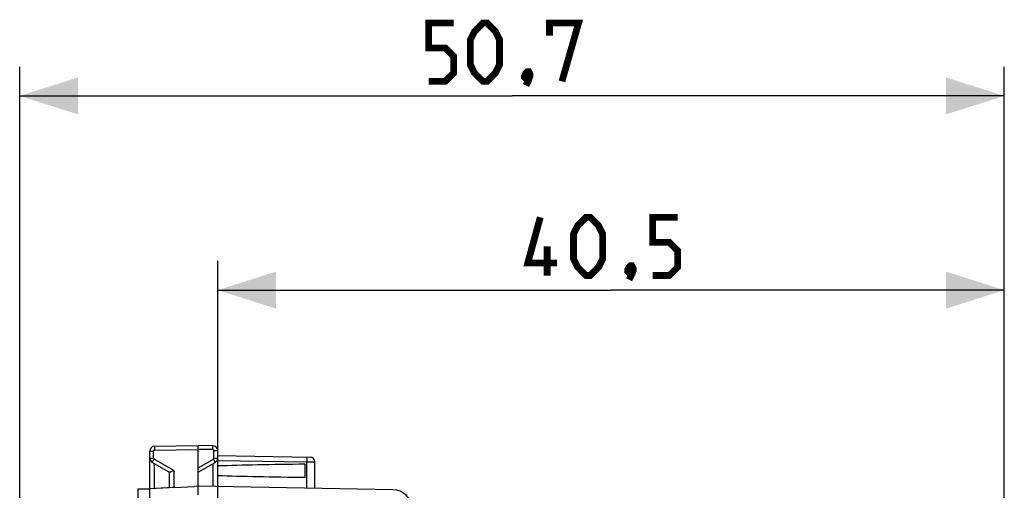
# Model space of a CAD drawing. Units: millimetres. Extents: x -83 to 21, y -24 to 46.
# Drawn here: x -83 to -33, y 22 to 46 of the extents above; entities that cross this region are included whole.
import ezdxf

# ---------------------------------------------------------------- set-up
doc = ezdxf.new("R2010")
doc.units = ezdxf.units.MM
doc.header["$LTSCALE"] = 16.335
doc.layers.get('0').update_dxf_attribs({"linetype": 'CONTINUOUS'})
for name, color, linetype in [('ASSI', 7, 'CONTINUOUS'), ('RACCORDO', 7, 'CONTINUOUS'), ('SMUSSO', 7, 'CONTINUOUS')]:
    doc.layers.add(name, color=color, linetype=linetype)
doc.styles.get("Standard").update_dxf_attribs({"font": 'txt', "width": 0.8})
doc.dimstyles.new('DIMSTYLE_1', dxfattribs={"dimtxt": 3, "dimasz": 3, "dimexe": 0.18, "dimexo": 0.0625, "dimgap": 0.09, "dimtad": 1, "dimdsep": 46, "dimtxsty": 'STANDARD', "dimblk": '_FILLED', "dimblk1": '_FILLED', "dimblk2": '_FILLED', "dimcen": 0.09, "dimadec": 0, "dimazin": 0, "dimtfac": 1, "dimtofl": 0, "dimtmove": 0, "dimatfit": 3, "dimldrblk": '_FILLED', "dimfxl": 1, "dimtolj": 1, "dimarcsym": 0})

# ---------------------------------------------------------------- blocks, each defined once
blk = doc.blocks.new('_FILLED')
at = {"color": 0, "linetype": 'BYBLOCK'}
blk.add_solid([(0, 0), (-1, 0.317), (-1, -0.317)], dxfattribs=at)
blk = doc.blocks.new('*D2')
at = {"color": 7, "linetype": 'CONTINUOUS'}
for p, q in [((-73.299, 22.383), (-73.299, 34)), ((-32.799, 17.798), (-32.799, 34)), ((-73.299, 32.5), (-53.049, 32.5)), ((-32.799, 32.5), (-53.049, 32.5))]:
    blk.add_line(p, q, dxfattribs=at)
at = {"color": 7, "linetype": 'CONTINUOUS', "xscale": 3, "yscale": 3, "zscale": 3, "rotation": 180}
blk.add_blockref('_FILLED', (-73.299, 32.5), dxfattribs=at)
at = {"color": 7, "linetype": 'CONTINUOUS', "xscale": 3, "yscale": 3, "zscale": 3}
blk.add_blockref('_FILLED', (-32.799, 32.5), dxfattribs=at)
blk = doc.blocks.new('*D3')
at = {"color": 7, "linetype": 'CONTINUOUS'}
for p, q in [((-83.495, 2.443), (-83.495, 44)), ((-32.799, 17.798), (-32.799, 44)), ((-83.495, 42.5), (-58.147, 42.5)), ((-32.799, 42.5), (-58.147, 42.5))]:
    blk.add_line(p, q, dxfattribs=at)
at = {"color": 7, "linetype": 'CONTINUOUS', "xscale": 3, "yscale": 3, "zscale": 3, "rotation": 180}
blk.add_blockref('_FILLED', (-83.495, 42.5), dxfattribs=at)
at = {"color": 7, "linetype": 'CONTINUOUS', "xscale": 3, "yscale": 3, "zscale": 3}
blk.add_blockref('_FILLED', (-32.799, 42.5), dxfattribs=at)

msp = doc.modelspace()

# ---------------------------------------------------------------- linework, layer by layer
at = {"color": 7, "linetype": 'CONTINUOUS'}
for p, q in [((-76.799, 22.269), (-76.799, 23.844)), ((-75.799, 23.123), (-75.799, 22.321))]:
    msp.add_line(p, q, dxfattribs=at)
at = {"color": 253, "linetype": 'CONTINUOUS'}
msp.add_line((-76.554, 22.282), (-76.554, 23.558), dxfattribs=at)
at = {"color": 7, "linetype": 'CONTINUOUS', "const_width": 0.35}
for points in [[(-62.433, 43.25), (-61.576, 43.25), (-61.147, 43.679), (-61.147, 44.536), (-61.576, 44.964), (-62.433, 44.964), (-62.433, 46.25), (-61.147, 46.25)], [(-60.29, 44.107), (-60.29, 45.393), (-60.076, 45.821), (-59.647, 46.25), (-59.433, 46.25), (-59.004, 45.821), (-58.79, 45.393), (-58.79, 44.107), (-59.004, 43.679), (-59.433, 43.25), (-59.647, 43.25), (-60.076, 43.679), (-60.29, 44.107)], [(-56.219, 45.607), (-56.219, 46.25), (-54.719, 46.25), (-55.576, 43.25)], [(-57.29, 43.75), (-57.219, 43.607), (-57.219, 43.536), (-57.361, 43.393), (-57.433, 43.393), (-57.504, 43.464), (-57.504, 43.536), (-57.433, 43.679), (-57.361, 43.75), (-57.29, 43.75)], [(-57.219, 43.536), (-57.29, 43.321), (-57.433, 43.036)], [(-55.835, 33.893), (-57.335, 33.893), (-56.692, 36.25)], [(-54.978, 34.107), (-54.978, 35.393), (-54.764, 35.821), (-54.335, 36.25), (-54.121, 36.25), (-53.692, 35.821), (-53.478, 35.393), (-53.478, 34.107), (-53.692, 33.679), (-54.121, 33.25), (-54.335, 33.25), (-54.764, 33.679), (-54.978, 34.107)], [(-50.907, 33.25), (-50.049, 33.25), (-49.621, 33.679), (-49.621, 34.536), (-50.049, 34.964), (-50.907, 34.964), (-50.907, 36.25), (-49.621, 36.25)], [(-56.335, 33.25), (-56.335, 34.75)], [(-51.978, 33.75), (-51.907, 33.607), (-51.907, 33.536), (-52.049, 33.393), (-52.121, 33.393), (-52.192, 33.464), (-52.192, 33.536), (-52.121, 33.679), (-52.049, 33.75), (-51.978, 33.75)], [(-51.907, 33.536), (-51.978, 33.321), (-52.121, 33.036)]]:
    msp.add_lwpolyline(points, dxfattribs=at)
at = {"color": 7, "linetype": 'CONTINUOUS'}
msp.add_lwpolyline([(-75.554, 22.334), (-75.58, 22.333), (-75.606, 22.332), (-75.624, 22.331)], dxfattribs=at)
at = {"layer": 'ASSI', "color": 253, "linetype": 'CONTINUOUS'}
for p, q in [((-76.555, 24.361), (-76.555, 24.312)), ((-73.545, 24.287), (-73.544, 24.339)), ((-73.544, 24.387), (-73.544, 24.428)), ((-73.544, 24.339), (-73.544, 24.387)), ((-76.799, 24.211), (-76.603, 24.211)), ((-76.799, 23.844), (-76.603, 23.844)), ((-76.603, 23.844), (-76.603, 24.211)), ((-76.555, 24.312), (-76.554, 24.261)), ((-76.554, 24.261), (-74.299, 24.3)), ((-73.545, 24.287), (-74.299, 24.3)), ((-73.496, 23.844), (-73.496, 24.237)), ((-73.496, 24.237), (-73.299, 24.237)), ((-73.496, 23.844), (-73.299, 23.844)), ((-76.656, 23.664), (-76.638, 23.696)), ((-76.638, 23.696), (-76.616, 23.735)), ((-76.616, 23.735), (-76.578, 23.801)), ((-75.554, 23.21), (-76.578, 23.801)), ((-74.299, 23.352), (-73.521, 23.801)), ((-73.545, 23.558), (-73.545, 22.387)), ((-73.521, 23.801), (-73.483, 23.735)), ((-73.483, 23.735), (-73.461, 23.696)), ((-75.554, 23.21), (-75.554, 22.334))]:
    msp.add_line(p, q, dxfattribs=at)
at = {"layer": 'ASSI', "color": 7, "linetype": 'CONTINUOUS'}
for p, q in [((-76.554, 24.461), (-74.299, 24.5)), ((-74.299, 22.4), (-74.299, 24.5)), ((-73.545, 24.487), (-74.299, 24.5)), ((-76.799, 22.269), (-76.799, 24.211)), ((-73.299, 18.423), (-73.299, 24.237)), ((-75.795, 23.12), (-76.674, 23.628)), ((-74.299, 23.123), (-73.424, 23.628)), ((-68.799, 22.861), (-68.799, 23.539)), ((-75.799, 23.123), (-75.799, 22.321)), ((-75.624, 22.331), (-76.799, 22.269)), ((-75.554, 22.334), (-74.509, 22.389)), ((-74.299, 22.4), (-74.509, 22.389)), ((-64.282, 22.225), (-74.299, 22.4)), ((-74.301, 22.235), (-74.301, 22.304))]:
    msp.add_line(p, q, dxfattribs=at)
at = {"layer": 'ASSI', "color": 253, "linetype": 'CONTINUOUS'}
for points in [[(-76.554, 24.461), (-76.554, 24.459), (-76.555, 24.454), (-76.555, 24.445), (-76.555, 24.434), (-76.555, 24.419), (-76.555, 24.402), (-76.555, 24.361)], [(-73.544, 24.428), (-73.544, 24.445), (-73.544, 24.46), (-73.544, 24.472), (-73.544, 24.48), (-73.545, 24.485), (-73.545, 24.487)], [(-76.603, 24.211), (-76.603, 24.213), (-76.603, 24.216), (-76.602, 24.218), (-76.602, 24.221), (-76.601, 24.223), (-76.601, 24.226), (-76.6, 24.229), (-76.599, 24.231), (-76.597, 24.234), (-76.596, 24.236), (-76.594, 24.239), (-76.593, 24.241), (-76.591, 24.244), (-76.589, 24.246), (-76.586, 24.248), (-76.584, 24.25), (-76.582, 24.252), (-76.579, 24.253), (-76.577, 24.255), (-76.574, 24.256), (-76.571, 24.257), (-76.569, 24.258), (-76.566, 24.259), (-76.563, 24.26), (-76.56, 24.26), (-76.557, 24.261), (-76.554, 24.261)], [(-76.578, 23.801), (-76.58, 23.802), (-76.582, 23.804), (-76.584, 23.805), (-76.586, 23.807), (-76.588, 23.809), (-76.59, 23.811), (-76.592, 23.813), (-76.594, 23.816), (-76.595, 23.818), (-76.597, 23.821), (-76.598, 23.823), (-76.6, 23.826), (-76.601, 23.829), (-76.601, 23.832), (-76.602, 23.835), (-76.603, 23.838), (-76.603, 23.841), (-76.603, 23.844)], [(-73.496, 24.237), (-73.496, 24.239), (-73.496, 24.242), (-73.497, 24.244), (-73.497, 24.247), (-73.498, 24.25), (-73.498, 24.252), (-73.499, 24.255), (-73.5, 24.257), (-73.502, 24.26), (-73.503, 24.263), (-73.505, 24.265), (-73.506, 24.267), (-73.508, 24.27), (-73.51, 24.272), (-73.513, 24.274), (-73.515, 24.276), (-73.517, 24.278), (-73.52, 24.279), (-73.522, 24.281), (-73.525, 24.282), (-73.528, 24.283), (-73.531, 24.284), (-73.533, 24.285), (-73.536, 24.286), (-73.539, 24.286), (-73.542, 24.287), (-73.545, 24.287)], [(-73.521, 23.801), (-73.519, 23.802), (-73.518, 23.803), (-73.516, 23.804), (-73.514, 23.806), (-73.513, 23.807), (-73.512, 23.808), (-73.51, 23.809), (-73.509, 23.811), (-73.508, 23.812), (-73.506, 23.814), (-73.505, 23.815), (-73.504, 23.817), (-73.503, 23.819), (-73.502, 23.821), (-73.501, 23.823), (-73.5, 23.825), (-73.499, 23.827), (-73.498, 23.829), (-73.498, 23.832), (-73.497, 23.834), (-73.497, 23.836), (-73.496, 23.839), (-73.496, 23.842), (-73.496, 23.844)], [(-76.674, 23.628), (-76.674, 23.629), (-76.672, 23.634), (-76.668, 23.641), (-76.663, 23.652), (-76.656, 23.664)], [(-73.461, 23.696), (-73.443, 23.664), (-73.436, 23.652), (-73.431, 23.641), (-73.427, 23.634), (-73.425, 23.629), (-73.424, 23.628)]]:
    msp.add_lwpolyline(points, dxfattribs=at)
at = {"layer": 'ASSI', "color": 7, "linetype": 'CONTINUOUS'}
for points in [[(-75.639, 23.171), (-75.665, 23.16), (-75.69, 23.149), (-75.713, 23.139), (-75.734, 23.131), (-75.752, 23.125), (-75.767, 23.121), (-75.779, 23.119), (-75.789, 23.118), (-75.795, 23.12)], [(-75.554, 23.21), (-75.583, 23.197), (-75.639, 23.171)], [(-74.301, 22.304), (-74.301, 22.357), (-74.301, 22.376), (-74.3, 22.389), (-74.3, 22.397), (-74.299, 22.4)], [(-74.299, 21.952), (-74.3, 22.003), (-74.301, 22.235)]]:
    msp.add_lwpolyline(points, dxfattribs=at)
for centre, radius, start, end in [((-76.549, 24.211), 0.25, 91, 180), ((-73.549, 24.237), 0.25, 0, 89), ((-76.549, 23.844), 0.25, 180, 240), ((-73.549, 23.844), 0.25, 299.9994, 360), ((-64.299, 21.225), 1, 0, 89)]:
    msp.add_arc(centre, radius, start, end, dxfattribs=at)
for start_param, end_param in [(2.305328, 2.570193), (-2.570193, -2.305328)]:
    msp.add_ellipse((-51.152, 23.2), major_axis=(26.33, 0), ratio=0.017368, start_param=start_param, end_param=end_param, dxfattribs=at)
at = {"layer": 'RACCORDO', "color": 7, "linetype": 'CONTINUOUS'}
for p, q in [((-73.299, 23.983), (-68.545, 23.9)), ((-68.299, 22.295), (-68.299, 23.65)), ((-75.799, 22.321), (-76.799, 22.269)), ((-76.799, 21.769), (-76.799, 22.269))]:
    msp.add_line(p, q, dxfattribs=at)
at = {"layer": 'RACCORDO', "color": 253, "linetype": 'CONTINUOUS'}
for p, q in [((-68.717, 23.829), (-68.717, 23.778)), ((-73.299, 23.733), (-68.718, 23.653)), ((-68.717, 23.717), (-68.718, 23.653)), ((-68.718, 22.303), (-68.718, 23.653)), ((-68.718, 23.653), (-68.299, 23.65)), ((-68.717, 23.778), (-68.717, 23.717))]:
    msp.add_line(p, q, dxfattribs=at)
msp.add_lwpolyline([(-68.718, 23.903), (-68.718, 23.9), (-68.717, 23.894), (-68.717, 23.884), (-68.717, 23.869), (-68.717, 23.851), (-68.717, 23.829)], dxfattribs=at)
at = {"layer": 'RACCORDO', "color": 7, "linetype": 'CONTINUOUS'}
msp.add_arc((-68.549, 23.65), 0.25, 0, 89, dxfattribs=at)
at = {"layer": 'SMUSSO', "color": 7, "linetype": 'CONTINUOUS'}
for p, q in [((-77.399, 20.9), (-77.399, 22.269)), ((-77.399, 22.269), (-76.799, 22.269))]:
    msp.add_line(p, q, dxfattribs=at)

# ---------------------------------------------------------------- dimensions: what is measured, and where the dimension line sits
at = {"color": 7, "linetype": 'CONTINUOUS'}
for base, p1, picture, middle in [((-32.799, 42.5), (-83.495, 2.443), '*D3', (-62.433, 43.25)), ((-32.799, 32.5), (-73.299, 22.383), '*D2', (-57.335, 33.25))]:
    dim = msp.add_linear_dim(base=base, p1=p1, p2=(-32.799, 17.798), dimstyle='DIMSTYLE_1', dxfattribs=at)
    dim.commit()
    dim.dimension.update_dxf_attribs({"geometry": picture, "text_midpoint": middle, "dimtype": 160})

doc.saveas('drawing.dxf')
